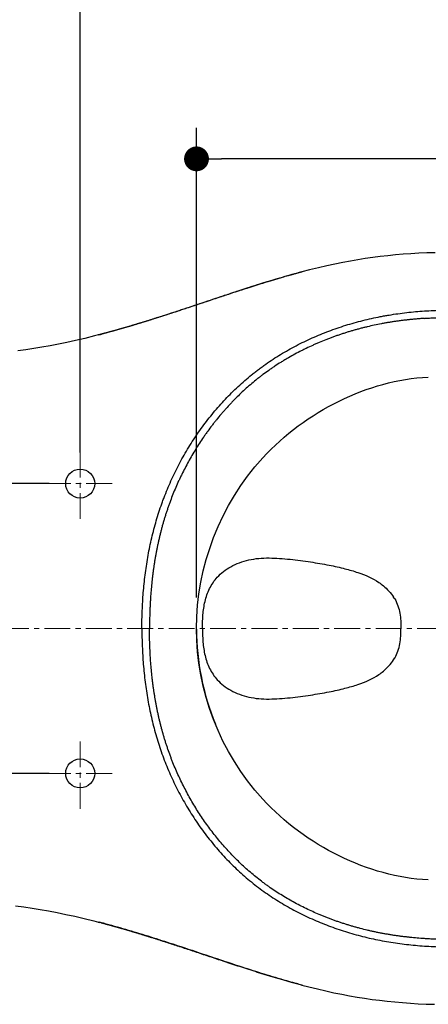
# Model space of a CAD drawing. Units: inches. Extents: x 72 to 10681, y -3134 to 1334.
# Drawn here: x 8850 to 9047, y 502 to 977 of the extents above; entities that cross this region are included whole.
import ezdxf

# ---------------------------------------------------------------- set-up
doc = ezdxf.new("R2010")
doc.units = ezdxf.units.IN
doc.header["$MEASUREMENT"] = 0
doc.linetypes.add('CENTER', pattern=[2, 1.25, -0.25, 0.25, -0.25])
doc.layers.add('Centerline', color=4, linetype='CENTER', lineweight=15)
doc.layers.add('Dimensions', color=7, linetype='Continuous')
doc.dimstyles.get("Standard").update_dxf_attribs({"dimscale": 15, "dimtxt": 2.5, "dimasz": 0.8, "dimexe": 1, "dimexo": 1, "dimgap": 1, "dimtad": 2, "dimtih": 1, "dimtoh": 1, "dimdec": 0, "dimzin": 0, "dimdsep": 46, "dimtxsty": 'Standard', "dimblk": 'DOT', "dimcen": 2, "dimclrd": 1, "dimclre": 1, "dimclrt": 1, "dimadec": 0, "dimazin": 0, "dimtfac": 1, "dimtdec": 0, "dimtofl": 0, "dimtmove": 0, "dimatfit": 3, "dimfxl": 1, "dimtolj": 1, "dimtzin": 0, "dimarcsym": 0})

# ---------------------------------------------------------------- blocks, each defined once
blk = doc.blocks.new('_Dot')
at = {"color": 0, "linetype": 'ByBlock', "lineweight": -2}
blk.add_line((-0.5, 0), (-1, 0), dxfattribs=at)
at = {"color": 0, "linetype": 'ByBlock', "const_width": 0.5}
blk.add_lwpolyline([(-0.25, 0, 1), (0.25, 0, 1)], format="xyb", close=True, dxfattribs=at)
blk = doc.blocks.new('*D7')
at = {"layer": 'Dimensions', "color": 1, "lineweight": -2, "transparency": 16777216}
for p, q in [((8863.88, 753.17), (8541.31, 753.17)), ((8556.31, 741.17), (8556.31, 625.17)), ((8863.88, 613.17), (8541.31, 613.17))]:
    blk.add_line(p, q, dxfattribs=at)
at = {"layer": 'Dimensions', "color": 1, "lineweight": -2, "transparency": 16777216, "xscale": 12, "yscale": 12, "zscale": 12}
for p, rotation in [((8556.31, 753.17), 90), ((8556.31, 613.17), 270)]:
    blk.add_blockref('_Dot', p, dxfattribs=dict(at, rotation=rotation))
at = {"layer": 'Dimensions', "color": 1, "transparency": 16777216, "insert": (8501.34, 683.17), "char_height": 37.5, "attachment_point": 5}
blk.add_mtext('\\A1;140', dxfattribs=at)
blk = doc.blocks.new('*D10')
at = {"layer": 'Dimensions', "color": 1, "lineweight": -2, "transparency": 16777216}
for p, q in [((8935.06, 698.17), (8935.06, 925.07)), ((9263.85, 695.83), (9263.85, 925.07)), ((9251.85, 910.07), (8947.06, 910.07))]:
    blk.add_line(p, q, dxfattribs=at)
at = {"layer": 'Dimensions', "color": 1, "lineweight": -2, "transparency": 16777216, "xscale": 12, "yscale": 12, "zscale": 12, "rotation": 180}
blk.add_blockref('_Dot', (8935.06, 910.07), dxfattribs=at)
at = {"layer": 'Dimensions', "color": 1, "lineweight": -2, "transparency": 16777216, "xscale": 12, "yscale": 12, "zscale": 12}
blk.add_blockref('_Dot', (9263.85, 910.07), dxfattribs=at)
at = {"layer": 'Dimensions', "color": 1, "transparency": 16777216, "insert": (9099.45, 944.32), "char_height": 37.5, "attachment_point": 5}
blk.add_mtext('\\A1;329', dxfattribs=at)
blk = doc.blocks.new('*D11')
at = {"layer": 'Dimensions', "color": 1, "lineweight": -2, "transparency": 16777216}
for p, q in [((8878.88, 768.17), (8878.88, 1017.33)), ((9323.87, 699.2), (9323.87, 1017.33)), ((8890.88, 1002.33), (9311.87, 1002.33))]:
    blk.add_line(p, q, dxfattribs=at)
at = {"layer": 'Dimensions', "color": 1, "lineweight": -2, "transparency": 16777216, "xscale": 12, "yscale": 12, "zscale": 12, "rotation": 180}
blk.add_blockref('_Dot', (8878.88, 1002.33), dxfattribs=at)
at = {"layer": 'Dimensions', "color": 1, "lineweight": -2, "transparency": 16777216, "xscale": 12, "yscale": 12, "zscale": 12}
blk.add_blockref('_Dot', (9323.87, 1002.33), dxfattribs=at)
at = {"layer": 'Dimensions', "color": 1, "transparency": 16777216, "insert": (9101.37, 1036.58), "char_height": 37.5, "attachment_point": 5}
blk.add_mtext('\\A1;445', dxfattribs=at)

msp = doc.modelspace()

# ---------------------------------------------------------------- linework, layer by layer
at = {"linetype": 'Continuous'}
for p, q in [((8989.68, 856.4), (8985.94, 855.43)), ((8975.88, 852.63), (8975.43, 852.5)), ((8978.57, 853.4), (8978.32, 853.33)), ((8981.14, 854.13), (8980.13, 853.85)), ((8981.71, 854.29), (8981.14, 854.13)), ((8981.71, 854.29), (8981.55, 854.24)), ((8983.37, 854.74), (8983.19, 854.69)), ((8983.37, 854.74), (8983.19, 854.69)), ((8985.72, 855.37), (8985.08, 855.2)), ((8985.29, 855.26), (8985.08, 855.2)), ((8985.94, 855.43), (8985.29, 855.26)), ((8986.07, 855.46), (8985.72, 855.37)), ((8956.98, 846.78), (8956.51, 846.63)), ((8957.44, 846.93), (8956.98, 846.78)), ((8957.91, 847.08), (8957.44, 846.93)), ((8958.38, 847.23), (8957.91, 847.08)), ((8958.85, 847.38), (8958.38, 847.23)), ((8959.33, 847.54), (8958.85, 847.38)), ((8959.8, 847.69), (8959.33, 847.54)), ((8960.28, 847.84), (8959.8, 847.69)), ((8960.76, 848), (8960.28, 847.84)), ((8961.25, 848.15), (8960.76, 848)), ((8961.73, 848.31), (8961.25, 848.15)), ((8962.22, 848.46), (8961.73, 848.31)), ((8962.71, 848.62), (8962.22, 848.46)), ((8963.2, 848.77), (8962.71, 848.62)), ((8963.69, 848.93), (8963.2, 848.77)), ((8964.19, 849.08), (8963.69, 848.93)), ((8942.82, 842.1), (8941.6, 841.69)), ((8944.26, 842.58), (8942.82, 842.1)), ((8945.3, 842.93), (8944.26, 842.58)), ((8946.35, 843.28), (8945.3, 842.93)), ((8946.98, 843.49), (8946.35, 843.28)), ((8947.84, 843.77), (8946.98, 843.49)), ((8948.48, 843.99), (8947.84, 843.77)), ((8949.34, 844.27), (8948.48, 843.99)), ((8950.21, 844.56), (8949.34, 844.27)), ((8950.87, 844.78), (8950.21, 844.56)), ((8951.53, 845), (8950.87, 844.78)), ((8952.42, 845.29), (8951.53, 845)), ((8953.09, 845.51), (8952.42, 845.29)), ((8953.77, 845.73), (8953.09, 845.51)), ((8954.45, 845.95), (8953.77, 845.73)), ((8955.13, 846.18), (8954.45, 845.95)), ((8955.59, 846.33), (8955.13, 846.18)), ((8956.05, 846.48), (8955.59, 846.33)), ((8956.51, 846.63), (8956.05, 846.48)), ((8928.24, 837.24), (8927.7, 837.06)), ((8928.97, 837.48), (8928.24, 837.24)), ((8929.51, 837.66), (8928.97, 837.48)), ((8930.24, 837.9), (8929.51, 837.66)), ((8930.98, 838.15), (8930.24, 837.9)), ((8931.9, 838.46), (8930.98, 838.15)), ((8932.84, 838.77), (8931.9, 838.46)), ((8933.97, 839.14), (8932.84, 838.77)), ((8935.49, 839.65), (8933.97, 839.14)), ((8936.65, 840.04), (8935.49, 839.65)), ((8941.6, 841.69), (8936.65, 840.04)), ((8913.86, 832.58), (8913.54, 832.48)), ((8914.18, 832.68), (8913.86, 832.58)), ((8914.5, 832.78), (8914.18, 832.68)), ((8914.82, 832.88), (8914.5, 832.78)), ((8915.14, 832.98), (8914.82, 832.88)), ((8915.46, 833.09), (8915.14, 832.98)), ((8915.78, 833.19), (8915.46, 833.09)), ((8916.11, 833.29), (8915.78, 833.19)), ((8916.43, 833.4), (8916.11, 833.29)), ((8916.76, 833.5), (8916.43, 833.4)), ((8917.09, 833.6), (8916.76, 833.5)), ((8917.58, 833.76), (8917.09, 833.6)), ((8918.07, 833.92), (8917.58, 833.76)), ((8918.57, 834.08), (8918.07, 833.92)), ((8919.07, 834.24), (8918.57, 834.08)), ((8919.57, 834.4), (8919.07, 834.24)), ((8920.07, 834.56), (8919.57, 834.4)), ((8920.58, 834.73), (8920.07, 834.56)), ((8921.08, 834.89), (8920.58, 834.73)), ((8921.76, 835.11), (8921.08, 834.89)), ((8922.27, 835.28), (8921.76, 835.11)), ((8922.79, 835.45), (8922.27, 835.28)), ((8923.48, 835.67), (8922.79, 835.45)), ((8924, 835.84), (8923.48, 835.67)), ((8924.7, 836.07), (8924, 835.84)), ((8925.4, 836.3), (8924.7, 836.07)), ((8926.1, 836.53), (8925.4, 836.3)), ((8926.63, 836.71), (8926.1, 836.53)), ((8927.17, 836.89), (8926.63, 836.71)), ((8927.7, 837.06), (8927.17, 836.89)), ((8897.78, 827.74), (8897.5, 827.66)), ((8898.06, 827.82), (8897.78, 827.74)), ((8898.34, 827.9), (8898.06, 827.82)), ((8898.62, 827.98), (8898.34, 827.9)), ((8898.9, 828.06), (8898.62, 827.98)), ((8899.18, 828.14), (8898.9, 828.06)), ((8899.47, 828.22), (8899.18, 828.14)), ((8899.75, 828.3), (8899.47, 828.22)), ((8900.03, 828.39), (8899.75, 828.3)), ((8900.32, 828.47), (8900.03, 828.39)), ((8900.6, 828.55), (8900.32, 828.47)), ((8900.89, 828.64), (8900.6, 828.55)), ((8901.18, 828.72), (8900.89, 828.64)), ((8901.46, 828.8), (8901.18, 828.72)), ((8901.75, 828.89), (8901.46, 828.8)), ((8902.04, 828.97), (8901.75, 828.89)), ((8902.33, 829.06), (8902.04, 828.97)), ((8902.62, 829.14), (8902.33, 829.06)), ((8902.91, 829.23), (8902.62, 829.14)), ((8903.2, 829.31), (8902.91, 829.23)), ((8903.49, 829.4), (8903.2, 829.31)), ((8903.79, 829.49), (8903.49, 829.4)), ((8904.08, 829.58), (8903.79, 829.49)), ((8904.37, 829.66), (8904.08, 829.58)), ((8904.67, 829.75), (8904.37, 829.66)), ((8904.96, 829.84), (8904.67, 829.75)), ((8905.26, 829.93), (8904.96, 829.84)), ((8905.56, 830.02), (8905.26, 829.93)), ((8905.85, 830.11), (8905.56, 830.02)), ((8906.15, 830.2), (8905.85, 830.11)), ((8906.45, 830.29), (8906.15, 830.2)), ((8906.75, 830.38), (8906.45, 830.29)), ((8907.05, 830.47), (8906.75, 830.38)), ((8907.35, 830.56), (8907.05, 830.47)), ((8907.65, 830.65), (8907.35, 830.56)), ((8907.96, 830.75), (8907.65, 830.65)), ((8908.26, 830.84), (8907.96, 830.75)), ((8908.56, 830.93), (8908.26, 830.84)), ((8908.87, 831.03), (8908.56, 830.93)), ((8909.17, 831.12), (8908.87, 831.03)), ((8909.48, 831.21), (8909.17, 831.12)), ((8909.79, 831.31), (8909.48, 831.21)), ((8910.1, 831.4), (8909.79, 831.31)), ((8910.41, 831.5), (8910.1, 831.4)), ((8910.72, 831.6), (8910.41, 831.5)), ((8911.03, 831.69), (8910.72, 831.6)), ((8911.34, 831.79), (8911.03, 831.69)), ((8911.65, 831.89), (8911.34, 831.79)), ((8911.96, 831.98), (8911.65, 831.89)), ((8912.28, 832.08), (8911.96, 831.98)), ((8912.59, 832.18), (8912.28, 832.08)), ((8912.91, 832.28), (8912.59, 832.18)), ((8913.22, 832.38), (8912.91, 832.28)), ((8913.54, 832.48), (8913.22, 832.38)), ((8887.85, 825.04), (8887.63, 824.98)), ((8887.83, 825.03), (8887.63, 824.98)), ((8887.85, 825.04), (8887.78, 825.02)), ((8888.09, 825.1), (8887.83, 825.03)), ((8888.34, 825.17), (8888.09, 825.1)), ((8888.6, 825.23), (8888.34, 825.17)), ((8888.86, 825.3), (8888.6, 825.23)), ((8889.12, 825.37), (8888.86, 825.3)), ((8889.39, 825.44), (8889.12, 825.37)), ((8889.65, 825.51), (8889.39, 825.44)), ((8889.6, 825.49), (8889.5, 825.47)), ((8889.91, 825.58), (8889.65, 825.51)), ((8890.17, 825.65), (8889.91, 825.58)), ((8890.44, 825.72), (8890.17, 825.65)), ((8890.7, 825.79), (8890.44, 825.72)), ((8890.97, 825.86), (8890.7, 825.79)), ((8891.23, 825.93), (8890.97, 825.86)), ((8891.5, 826), (8891.23, 825.93)), ((8891.76, 826.07), (8891.5, 826)), ((8892.03, 826.14), (8891.76, 826.07)), ((8892.3, 826.22), (8892.03, 826.14)), ((8892.57, 826.29), (8892.3, 826.22)), ((8892.84, 826.36), (8892.57, 826.29)), ((8893.11, 826.44), (8892.84, 826.36)), ((8893.38, 826.51), (8893.11, 826.44)), ((8893.65, 826.59), (8893.38, 826.51)), ((8893.92, 826.66), (8893.65, 826.59)), ((8894.19, 826.73), (8893.92, 826.66)), ((8894.46, 826.81), (8894.19, 826.73)), ((8894.91, 826.93), (8894.27, 826.75)), ((8894.74, 826.89), (8894.46, 826.81)), ((8895.01, 826.96), (8894.74, 826.89)), ((8895.28, 827.04), (8895.01, 826.96)), ((8895.56, 827.11), (8895.28, 827.04)), ((8895.83, 827.19), (8895.56, 827.11)), ((8896.11, 827.27), (8895.83, 827.19)), ((8896.39, 827.35), (8896.11, 827.27)), ((8896.66, 827.42), (8896.39, 827.35)), ((8896.94, 827.5), (8896.66, 827.42)), ((8897.22, 827.58), (8896.94, 827.5)), ((8897.5, 827.66), (8897.22, 827.58)), ((8885.46, 541.92), (8887.67, 541.36)), ((8887.63, 541.37), (8887.92, 541.29)), ((8888.3, 541.19), (8887.63, 541.37)), ((8889.12, 540.98), (8888.17, 541.23)), ((8889.12, 540.98), (8888.3, 541.19)), ((8889.66, 540.84), (8889.12, 540.98)), ((8890.06, 540.73), (8889.58, 540.86)), ((8890.06, 540.73), (8889.66, 540.84)), ((8926.87, 529.56), (8927.63, 529.31)), ((8927.63, 529.31), (8928.39, 529.06)), ((8928.39, 529.06), (8929.15, 528.81)), ((8929.15, 528.81), (8929.92, 528.55)), ((8929.92, 528.55), (8930.7, 528.29)), ((8930.7, 528.29), (8931.48, 528.03)), ((8931.48, 528.03), (8932.26, 527.77)), ((8932.26, 527.77), (8933.05, 527.51)), ((8934.25, 527.11), (8935.05, 526.84)), ((8935.05, 526.84), (8935.86, 526.57)), ((8938.73, 525.61), (8939.99, 525.19)), ((8939.99, 525.19), (8940.83, 524.91)), ((8942.54, 524.34), (8943.4, 524.05)), ((8944.71, 523.61), (8945.59, 523.32)), ((8945.59, 523.32), (8946.48, 523.02)), ((8946.48, 523.02), (8947.37, 522.73)), ((8975.87, 513.72), (8975.88, 513.72)), ((8985.12, 511.14), (8986.07, 510.89)), ((8986.07, 510.89), (8985.94, 510.92))]:
    msp.add_line(p, q, dxfattribs=at)
for points in [[(9050.28, 864.75), (9046.36, 864.63), (9042.47, 864.46), (9038.63, 864.24), (9034.84, 863.96), (9031.09, 863.64), (9027.4, 863.27), (9023.74, 862.86), (9020.14, 862.39), (9016.57, 861.88), (9012.97, 861.31), (9009.35, 860.68), (9005.7, 860), (9001.92, 859.23), (8997.99, 858.38), (8993.93, 857.44), (8989.68, 856.4)], [(8975.43, 852.5), (8975.16, 852.42), (8974.88, 852.34), (8974.61, 852.26), (8974.34, 852.18), (8974.07, 852.1), (8973.79, 852.02), (8973.52, 851.94), (8973.25, 851.86), (8972.98, 851.78), (8972.71, 851.7), (8972.45, 851.62), (8972.18, 851.54), (8971.91, 851.46), (8971.65, 851.38), (8971.38, 851.3), (8971.11, 851.22), (8970.85, 851.14), (8970.59, 851.06), (8970.32, 850.98), (8970.06, 850.9), (8969.8, 850.82), (8969.54, 850.74), (8969.28, 850.66), (8969.02, 850.58), (8968.76, 850.5), (8968.5, 850.42), (8968.24, 850.34), (8967.98, 850.26), (8967.73, 850.18), (8967.47, 850.1), (8967.21, 850.03), (8966.96, 849.95), (8966.7, 849.87), (8966.45, 849.79), (8966.2, 849.71), (8965.94, 849.63), (8965.69, 849.55), (8965.44, 849.47), (8965.19, 849.4), (8964.94, 849.32), (8964.69, 849.24), (8964.19, 849.08)], [(8986.07, 855.46), (8985.12, 855.21), (8983.32, 854.73), (8981.49, 854.23), (8979.62, 853.7), (8977.71, 853.16), (8975.87, 852.63)], [(8981.55, 854.24), (8980.55, 853.96), (8980.13, 853.85)], [(8887.78, 825.02), (8885.73, 824.49), (8881.11, 823.36), (8876.66, 822.32), (8872.41, 821.39), (8868.34, 820.55), (8864.34, 819.78), (8860.41, 819.08), (8856.57, 818.45), (8852.7, 817.86), (8848.72, 817.32)], [(8889.6, 825.49), (8889.57, 825.49), (8889.5, 825.47)], [(8894.91, 826.93), (8894.55, 826.83), (8894.27, 826.76)], [(8847.62, 549.17), (8851.67, 548.63), (8855.65, 548.05), (8859.6, 547.41), (8863.62, 546.7), (8867.72, 545.92), (8871.89, 545.07), (8876.24, 544.12), (8880.76, 543.08), (8885.46, 541.92)], [(8888.12, 541.24), (8888.33, 541.19), (8888.53, 541.13)], [(8888.95, 541.03), (8889.16, 540.97), (8889.37, 540.91), (8889.58, 540.86)], [(8889.79, 540.8), (8890, 540.75), (8890.22, 540.69), (8890.43, 540.63), (8890.65, 540.57), (8890.87, 540.52), (8891.09, 540.46), (8891.31, 540.4), (8891.54, 540.34), (8891.76, 540.28), (8891.98, 540.22), (8892.21, 540.16), (8892.44, 540.09), (8892.67, 540.03), (8892.9, 539.97), (8893.13, 539.9), (8893.37, 539.84), (8893.6, 539.78), (8893.84, 539.71), (8894.07, 539.65), (8894.31, 539.58), (8894.55, 539.51), (8894.79, 539.45), (8895.04, 539.38), (8895.28, 539.31), (8895.53, 539.24), (8895.77, 539.18), (8896.02, 539.11), (8896.27, 539.04), (8896.52, 538.97), (8896.77, 538.89), (8897.02, 538.82), (8897.28, 538.75), (8897.53, 538.68), (8897.79, 538.61), (8898.05, 538.53), (8898.31, 538.46), (8898.57, 538.38), (8898.83, 538.31), (8899.09, 538.23), (8899.36, 538.16), (8899.62, 538.08), (8899.89, 538), (8900.16, 537.93), (8900.43, 537.85), (8900.7, 537.77), (8900.97, 537.69), (8901.25, 537.61), (8901.52, 537.53), (8901.8, 537.45), (8902.08, 537.37), (8902.36, 537.28), (8902.64, 537.2), (8902.92, 537.12), (8903.21, 537.03), (8903.49, 536.95), (8903.78, 536.86), (8904.07, 536.78), (8904.36, 536.69), (8904.65, 536.6), (8904.94, 536.51), (8905.24, 536.43), (8905.54, 536.34), (8905.83, 536.25), (8906.13, 536.16), (8906.43, 536.07), (8906.74, 535.97), (8907.04, 535.88), (8907.34, 535.79), (8907.65, 535.7), (8907.96, 535.6), (8908.27, 535.51), (8908.58, 535.41), (8908.89, 535.32), (8909.2, 535.22), (8909.52, 535.12), (8909.83, 535.03), (8910.15, 534.93), (8910.47, 534.83), (8910.79, 534.73), (8911.11, 534.63), (8911.43, 534.53), (8911.76, 534.43), (8912.08, 534.33), (8912.41, 534.22), (8912.74, 534.12), (8913.07, 534.02), (8913.4, 533.91), (8913.73, 533.81), (8914.06, 533.7), (8914.4, 533.6), (8914.73, 533.49), (8915.07, 533.39), (8915.41, 533.28), (8915.75, 533.17), (8916.09, 533.06), (8916.43, 532.95), (8916.77, 532.84), (8917.12, 532.73), (8917.46, 532.62), (8917.81, 532.51), (8918.16, 532.4), (8918.51, 532.29), (8918.86, 532.18), (8919.21, 532.06), (8919.56, 531.95), (8919.92, 531.83), (8920.27, 531.72), (8920.63, 531.6), (8920.99, 531.49), (8921.34, 531.37), (8921.7, 531.25), (8922.07, 531.14), (8922.43, 531.02), (8922.79, 530.9), (8923.16, 530.78), (8923.52, 530.66), (8923.89, 530.54), (8924.26, 530.42), (8924.63, 530.3), (8925, 530.18), (8925.37, 530.06), (8925.74, 529.93), (8926.12, 529.81), (8926.49, 529.69), (8926.87, 529.56)], [(8933.05, 527.51), (8933.85, 527.25), (8934.25, 527.11)], [(8935.86, 526.57), (8936.67, 526.3), (8937.08, 526.16), (8937.49, 526.03)], [(8937.49, 526.03), (8938.32, 525.75), (8938.73, 525.61)], [(8940.83, 524.91), (8941.26, 524.77), (8941.68, 524.63), (8942.54, 524.34)], [(8943.4, 524.05), (8943.84, 523.91), (8944.71, 523.61)], [(8947.37, 522.73), (8947.83, 522.58), (8948.28, 522.43), (8948.73, 522.28), (8949.19, 522.13), (8949.64, 521.97), (8950.1, 521.82), (8950.57, 521.67), (8951.03, 521.52), (8951.5, 521.36), (8951.96, 521.21), (8952.43, 521.05), (8952.9, 520.9), (8953.38, 520.74), (8953.85, 520.59), (8954.33, 520.43), (8954.81, 520.27), (8955.29, 520.12), (8955.78, 519.96), (8956.26, 519.8), (8956.75, 519.64), (8957.24, 519.48), (8957.74, 519.32), (8958.23, 519.16), (8958.73, 519), (8959.23, 518.84), (8959.73, 518.68), (8960.24, 518.52), (8960.74, 518.36), (8961.25, 518.19), (8961.77, 518.03), (8962.28, 517.87), (8962.8, 517.7), (8963.32, 517.54), (8963.84, 517.38), (8964.36, 517.21), (8964.89, 517.05), (8965.42, 516.88), (8965.95, 516.71), (8966.48, 516.55), (8967.02, 516.38), (8967.56, 516.22), (8968.1, 516.05), (8968.65, 515.88), (8969.2, 515.71), (8969.75, 515.55), (8970.3, 515.38), (8970.85, 515.21), (8971.41, 515.04), (8971.97, 514.87), (8972.54, 514.7), (8973.11, 514.54), (8973.68, 514.37), (8974.25, 514.2), (8974.82, 514.03), (8975.4, 513.86), (8975.88, 513.72)], [(8975.87, 513.72), (8977.71, 513.19), (8979.62, 512.65), (8981.49, 512.12), (8983.32, 511.62), (8985.12, 511.14)], [(8985.94, 510.92), (8989.26, 510.06), (8993.45, 509.02), (8997.48, 508.08), (9001.42, 507.22), (9005.24, 506.44), (9008.96, 505.73), (9012.64, 505.09), (9016.27, 504.51), (9019.85, 504), (9023.46, 503.53), (9027.12, 503.11), (9030.81, 502.73), (9034.54, 502.41), (9038.33, 502.13), (9042.16, 501.9), (9046.03, 501.73), (9049.96, 501.61)]]:
    msp.add_lwpolyline(points, dxfattribs=at)
for centre in [(8878.88, 753.17), (8878.88, 613.17)]:
    msp.add_circle(centre, 7, dxfattribs=at)
for centre, radius, start, end in [((9097.77, 434.91), 435.14, 105.9335, 106.2682), ((9092.8, 452.31), 417.04, 105.6736, 105.8974), ((9086.89, 473.55), 394.99, 105.2203, 105.4427), ((9083.87, 484.67), 383.48, 104.9281, 105.192), ((8784.03, 1225.9), 414.09, 284.5206, 284.7571)]:
    msp.add_arc(centre, radius, start, end, dxfattribs=at)
at = {"color": 7}
for centre, start, end in [((9012.14, 686.62), 30.0665, 32.8333), ((9012.14, 679.73), 327.1667, 329.9335)]:
    msp.add_arc(centre, 21.57, start, end, dxfattribs=at)
at = {"linetype": 'Continuous'}
for points, knots in [([(8975.87, 852.63), (8972.45, 851.63), (8967.34, 850.08), (8960.56, 847.93), (8953.8, 845.74), (8947.06, 843.5), (8940.33, 841.25), (8935.3, 839.57), (8930.27, 837.89), (8925.23, 836.22), (8920.2, 834.58), (8915.16, 832.97), (8910.11, 831.39), (8903.37, 829.34), (8898.3, 827.87), (8894.91, 826.93)], [0, 0, 0, 0, 0.125812, 0.188633, 0.251388, 0.376709, 0.439278, 0.50179, 0.564247, 0.626649, 0.688998, 0.751296, 0.813545, 0.875744, 1, 1, 1, 1]), ([(8975.87, 852.63), (8975.87, 852.63), (8975.87, 852.63), (8975.87, 852.63), (8975.87, 852.63)], [0, 0, 0, 0, 0.290806, 1, 1, 1, 1]), ([(8975.87, 852.63), (8975.87, 852.63), (8975.87, 852.63), (8975.87, 852.63), (8975.87, 852.63)], [0, 0, 0, 0, 0.334067, 1, 1, 1, 1]), ([(8908.69, 683.17), (8908.69, 686.06), (8908.79, 691.82), (8909.3, 700.44), (8910.18, 709.01), (8911.45, 717.52), (8912.86, 724.54), (8914.2, 730.1), (8915.32, 734.24), (8916.56, 738.35), (8917.69, 741.75), (8918.65, 744.45), (8919.65, 747.14), (8920.98, 750.49), (8922.7, 754.45), (8925.14, 759.68), (8928.49, 766.09), (8932.96, 773.53), (8937.87, 780.69), (8942.31, 786.39), (8946.07, 790.78), (8948.98, 793.97), (8952, 797.07), (8955.11, 800.06), (8958.32, 802.94), (8961.06, 805.25), (8963.31, 807.04), (8965.01, 808.35), (8966.74, 809.63), (8969.07, 811.3), (8972.04, 813.31), (8975.69, 815.6), (8979.4, 817.78), (8984.45, 820.52), (8990.93, 823.64), (8998.92, 826.92), (9005.73, 829.26), (9011.24, 830.9), (9015.41, 832.01), (9019.61, 833), (9023.13, 833.73), (9025.95, 834.26), (9028.77, 834.75), (9032.31, 835.29), (9036.57, 835.83), (9042.27, 836.41), (9047.98, 836.79), (9053.71, 837), (9058, 837.07), (9062.3, 837.06), (9066.6, 836.98), (9070.18, 836.86), (9073.04, 836.72), (9075.18, 836.61), (9077.33, 836.48), (9080.18, 836.28), (9083.75, 836), (9088.02, 835.6), (9093.7, 834.99), (9100.78, 834.08), (9109.26, 832.74), (9117.69, 831.17), (9126.1, 829.37), (9134.46, 827.33), (9142.79, 825.07), (9151.08, 822.59), (9159.33, 819.88), (9166.17, 817.44), (9171.62, 815.38), (9175.69, 813.78), (9179.76, 812.12), (9183.82, 810.41), (9187.86, 808.65), (9191.89, 806.84), (9195.91, 804.97), (9199.91, 803.06), (9203.88, 801.08), (9209.14, 798.38), (9215.64, 794.86), (9223.3, 790.41), (9230.77, 785.73), (9238.05, 780.82), (9245.09, 775.66), (9251.87, 770.26), (9258.36, 764.61), (9264.53, 758.71), (9269.4, 753.56), (9273.1, 749.32), (9275.78, 746.07), (9277.93, 743.31), (9279.59, 741.07), (9280.82, 739.37), (9282.01, 737.66), (9283.18, 735.93), (9284.32, 734.18), (9285.8, 731.82), (9287.57, 728.83), (9289.56, 725.17), (9291.41, 721.42), (9293.11, 717.59), (9294.64, 713.66), (9296, 709.63), (9297.17, 705.5), (9298.16, 701.27), (9298.94, 696.92), (9299.51, 692.45), (9299.86, 687.85), (9299.94, 684.75), (9299.94, 683.17)], [0, 0, 0, 0, 0.015643, 0.031253, 0.046828, 0.062371, 0.07789, 0.085646, 0.093403, 0.101165, 0.108936, 0.112826, 0.11672, 0.12452, 0.132334, 0.140159, 0.155833, 0.171525, 0.187217, 0.202892, 0.210721, 0.218542, 0.226353, 0.234156, 0.24195, 0.249736, 0.253628, 0.257518, 0.261407, 0.265296, 0.273073, 0.280852, 0.288636, 0.296425, 0.312016, 0.327625, 0.343241, 0.351048, 0.35885, 0.366647, 0.374435, 0.378326, 0.382214, 0.389984, 0.39775, 0.405513, 0.421041, 0.428809, 0.436579, 0.444351, 0.452124, 0.459896, 0.463781, 0.467664, 0.471546, 0.475427, 0.483184, 0.490939, 0.49869, 0.514191, 0.529694, 0.545208, 0.560744, 0.576309, 0.591911, 0.607559, 0.62326, 0.639021, 0.646926, 0.654847, 0.662786, 0.670744, 0.67872, 0.686714, 0.694723, 0.702742, 0.710768, 0.718795, 0.734842, 0.750854, 0.766808, 0.782683, 0.798462, 0.814133, 0.829688, 0.845128, 0.860455, 0.868083, 0.875688, 0.883274, 0.88706, 0.890843, 0.894621, 0.898397, 0.90217, 0.905941, 0.913479, 0.921018, 0.928568, 0.936143, 0.943758, 0.951432, 0.959184, 0.967038, 0.975018, 0.983152, 0.99147, 1, 1, 1, 1]), ([(9045.1, 833.01), (9044.52, 832.97), (9043.36, 832.88), (9041.62, 832.74), (9039.88, 832.58), (9038.15, 832.41), (9036.42, 832.22), (9034.97, 832.05), (9033.82, 831.9), (9032.67, 831.75), (9031.23, 831.55), (9029.5, 831.29), (9027.78, 831.01), (9026.07, 830.71), (9023.78, 830.29), (9020.93, 829.71), (9018.1, 829.07), (9015.84, 828.53), (9014.15, 828.09), (9012.46, 827.64), (9010.79, 827.17), (9009.11, 826.68), (9007.45, 826.17), (9005.79, 825.64), (9004.13, 825.09), (9002.48, 824.52), (9000.84, 823.93), (8999.21, 823.32), (8997.04, 822.48), (8994.89, 821.6), (8992.75, 820.69), (8990.63, 819.74), (8988.52, 818.75), (8986.44, 817.73), (8984.37, 816.67), (8981.8, 815.3), (8979.28, 813.87), (8977.28, 812.68), (8975.3, 811.46), (8973.34, 810.2), (8971.42, 808.9), (8969.51, 807.57), (8967.63, 806.21), (8965.78, 804.8), (8963.95, 803.36), (8961.71, 801.52), (8959.08, 799.22), (8956.51, 796.86), (8954.43, 794.83), (8952.8, 793.18), (8951.19, 791.5), (8949.62, 789.79), (8948.08, 788.05), (8946.56, 786.28), (8945.08, 784.49), (8943.63, 782.67), (8942.21, 780.84), (8940.82, 778.97), (8939.46, 777.08), (8938.13, 775.18), (8936.52, 772.76), (8934.65, 769.81), (8932.86, 766.82), (8931.14, 763.79), (8929.49, 760.72), (8928.18, 758.12), (8927.17, 756.03), (8926.19, 753.92), (8925.01, 751.26), (8923.67, 748.04), (8922.63, 745.33), (8921.83, 743.15), (8921.25, 741.5), (8920.69, 739.85), (8920.15, 738.19), (8919.63, 736.53), (8919.13, 734.86), (8918.66, 733.18), (8918.2, 731.5), (8917.76, 729.81), (8917.34, 728.12), (8916.94, 726.43), (8916.56, 724.72), (8916.19, 723.02), (8915.84, 721.31), (8915.51, 719.6), (8915.2, 717.88), (8914.91, 716.16), (8914.64, 714.44), (8914.38, 712.72), (8914.14, 710.99), (8913.92, 709.26), (8913.64, 706.96), (8913.33, 704.07), (8913.03, 700.59), (8912.82, 697.69), (8912.69, 695.37), (8912.6, 693.63), (8912.53, 691.89), (8912.45, 689.57), (8912.4, 687.24), (8912.38, 684.92), (8912.37, 683.76), (8912.37, 683.17)], [0, 0, 0, 0, 0.007812, 0.015624, 0.023437, 0.031249, 0.039061, 0.046873, 0.050779, 0.054685, 0.062498, 0.07031, 0.078122, 0.085934, 0.093747, 0.109371, 0.124995, 0.132808, 0.14062, 0.148433, 0.156245, 0.164058, 0.17187, 0.179683, 0.187495, 0.195307, 0.20312, 0.210932, 0.218745, 0.23437, 0.242182, 0.249995, 0.26562, 0.273433, 0.281245, 0.29687, 0.312496, 0.320308, 0.328121, 0.343746, 0.351559, 0.359372, 0.374998, 0.382811, 0.390624, 0.40625, 0.421875, 0.437501, 0.453126, 0.460939, 0.468751, 0.484377, 0.49219, 0.500003, 0.515628, 0.523441, 0.531254, 0.546879, 0.554692, 0.562505, 0.57813, 0.593755, 0.609381, 0.625006, 0.640631, 0.656257, 0.664069, 0.671882, 0.687507, 0.703132, 0.718757, 0.726569, 0.734382, 0.742194, 0.750007, 0.757819, 0.765632, 0.773444, 0.781256, 0.789069, 0.796881, 0.804693, 0.812505, 0.820318, 0.82813, 0.835942, 0.843755, 0.851567, 0.859379, 0.867191, 0.875004, 0.882816, 0.890628, 0.906253, 0.921877, 0.937502, 0.945314, 0.953127, 0.960939, 0.968751, 0.984376, 0.992188, 1, 1, 1, 1]), ([(9045.1, 833.01), (9045.92, 833.06), (9047.16, 833.14), (9048.82, 833.23), (9050.06, 833.28), (9051.3, 833.33), (9052.96, 833.39), (9054.62, 833.43), (9056.28, 833.46), (9057.52, 833.47), (9058.76, 833.47), (9060.01, 833.47), (9061.25, 833.47), (9062.91, 833.45), (9064.98, 833.41), (9067.47, 833.34), (9069.54, 833.26), (9071.2, 833.19), (9072.85, 833.11), (9074.51, 833.02), (9076.16, 832.91), (9077.82, 832.81), (9079.88, 832.66), (9082.36, 832.46), (9084.84, 832.24), (9087.32, 832), (9089.79, 831.73), (9092.26, 831.45), (9094.73, 831.15), (9097.2, 830.83), (9099.66, 830.48), (9102.12, 830.12), (9104.58, 829.74), (9107.03, 829.33), (9109.48, 828.91), (9111.93, 828.46), (9115.19, 827.85), (9119.25, 827.02), (9123.3, 826.14), (9126.53, 825.39), (9128.95, 824.81), (9131.36, 824.21), (9133.77, 823.59), (9136.18, 822.95), (9139.37, 822.08), (9143.36, 820.94), (9148.12, 819.49), (9152.07, 818.23), (9155.22, 817.19), (9157.57, 816.39), (9159.92, 815.57), (9161.87, 814.87), (9163.43, 814.3), (9164.6, 813.88), (9165.76, 813.44), (9166.93, 813.01), (9168.09, 812.56), (9169.25, 812.12), (9170.41, 811.67), (9171.57, 811.21), (9172.72, 810.76), (9173.88, 810.29), (9175.03, 809.83), (9176.18, 809.36), (9177.33, 808.88), (9178.48, 808.41), (9179.63, 807.92), (9180.77, 807.44), (9181.91, 806.95), (9183.44, 806.29), (9184.95, 805.62), (9186.47, 804.95), (9187.6, 804.44), (9188.74, 803.92), (9189.87, 803.41), (9190.99, 802.88), (9192.12, 802.36), (9193.25, 801.83), (9194.37, 801.3), (9195.49, 800.76), (9196.98, 800.04), (9198.85, 799.12), (9201.07, 798.01), (9203.29, 796.88), (9205.49, 795.74), (9207.69, 794.57), (9209.88, 793.39), (9212.06, 792.19), (9214.23, 790.97), (9216.39, 789.74), (9218.53, 788.48), (9220.67, 787.21), (9222.79, 785.91), (9224.91, 784.6), (9227.01, 783.27), (9229.09, 781.91), (9231.16, 780.54), (9233.22, 779.14), (9235.27, 777.72), (9236.95, 776.52), (9238.3, 775.55), (9239.64, 774.57), (9241.3, 773.34), (9243.28, 771.83), (9245.24, 770.3), (9247.18, 768.75), (9249.11, 767.17), (9251.01, 765.57), (9252.89, 763.94), (9254.44, 762.56), (9255.67, 761.45), (9256.89, 760.33), (9258.4, 758.91), (9260.19, 757.19), (9261.96, 755.43), (9263.7, 753.65), (9265.41, 751.85), (9266.81, 750.32), (9267.91, 749.08), (9268.74, 748.15), (9269.55, 747.21), (9270.36, 746.27), (9271.16, 745.32), (9271.95, 744.36), (9272.73, 743.39), (9273.51, 742.41), (9274.27, 741.44), (9275.28, 740.12), (9276.28, 738.79), (9277.25, 737.45), (9277.97, 736.44), (9278.68, 735.42), (9279.38, 734.39), (9280.08, 733.36), (9280.76, 732.32), (9281.43, 731.27), (9282.31, 729.87), (9283.17, 728.45), (9284.01, 727.02), (9284.83, 725.57), (9285.82, 723.75), (9286.95, 721.54), (9288.03, 719.3), (9289.05, 717.03), (9290.01, 714.74), (9290.91, 712.41), (9291.73, 710.07), (9292.49, 707.7), (9293.18, 705.31), (9293.79, 702.9), (9294.34, 700.47), (9294.96, 697.21), (9295.44, 693.93), (9295.77, 690.63), (9296.01, 687.32), (9296.08, 684.83), (9296.08, 683.17)], [0, 0, 0, 0, 0.007812, 0.011719, 0.015625, 0.019531, 0.023437, 0.03125, 0.035156, 0.039062, 0.042968, 0.046875, 0.050781, 0.054687, 0.062499, 0.070312, 0.078124, 0.08203, 0.085937, 0.093749, 0.097655, 0.101562, 0.109374, 0.117186, 0.124999, 0.132811, 0.140624, 0.148436, 0.156248, 0.164061, 0.171873, 0.179686, 0.187498, 0.19531, 0.203123, 0.210935, 0.218748, 0.234372, 0.249997, 0.257809, 0.265622, 0.273434, 0.281247, 0.289059, 0.296871, 0.312496, 0.328121, 0.343746, 0.351558, 0.35937, 0.367183, 0.374995, 0.378901, 0.382807, 0.386714, 0.39062, 0.394526, 0.398432, 0.402338, 0.406245, 0.410151, 0.414057, 0.417963, 0.421869, 0.425775, 0.429682, 0.433588, 0.437494, 0.4414, 0.445306, 0.453119, 0.457025, 0.460931, 0.464837, 0.468743, 0.47265, 0.476556, 0.480462, 0.484368, 0.488274, 0.492181, 0.499993, 0.507805, 0.515618, 0.52343, 0.531242, 0.539055, 0.546867, 0.55468, 0.562492, 0.570305, 0.578117, 0.585929, 0.593742, 0.601554, 0.609367, 0.61718, 0.624992, 0.632805, 0.640617, 0.644524, 0.64843, 0.656242, 0.664055, 0.671867, 0.67968, 0.687493, 0.695305, 0.703118, 0.71093, 0.714836, 0.718743, 0.726555, 0.734368, 0.74218, 0.749993, 0.757805, 0.765618, 0.769524, 0.773431, 0.777337, 0.781243, 0.785149, 0.789056, 0.792962, 0.796868, 0.800775, 0.804681, 0.812493, 0.8164, 0.820306, 0.824212, 0.828118, 0.832025, 0.835931, 0.839837, 0.843744, 0.851556, 0.855463, 0.859369, 0.867182, 0.874994, 0.882808, 0.890621, 0.898433, 0.906246, 0.914059, 0.921872, 0.929685, 0.937498, 0.945312, 0.953125, 0.968749, 0.976562, 0.984375, 1, 1, 1, 1]), ([(8894.27, 826.75), (8893.88, 826.65), (8892.32, 826.22), (8890.77, 825.8), (8889.6, 825.49)], [0, 0, 0, 0, 0.250062, 1, 1, 1, 1]), ([(8935.06, 683.17), (8935.07, 713.15), (8957.85, 773.27), (9017.89, 803.24), (9046.94, 804.63)], [0, 0, 0, 0, 0.498735, 1, 1, 1, 1]), ([(8908.69, 683.17), (8908.69, 680.29), (8908.79, 674.51), (8909.31, 665.87), (8910.19, 657.26), (8911.47, 648.71), (8913.18, 640.24), (8915.33, 631.88), (8917.94, 623.65), (8921.02, 615.6), (8924.58, 607.74), (8928.58, 600.11), (8933.03, 592.72), (8937.9, 585.61), (8943.2, 578.82), (8948.9, 572.36), (8955, 566.29), (8960.41, 561.58), (8964.92, 558.05), (8969.55, 554.67), (8975.56, 550.74), (8983.05, 546.51), (8990.81, 542.76), (8998.78, 539.48), (9006.94, 536.67), (9015.24, 534.32), (9023.66, 532.44), (9032.18, 531.02), (9040.77, 530.04), (9049.41, 529.46), (9058.07, 529.24), (9066.75, 529.33), (9075.42, 529.71), (9084.09, 530.34), (9092.73, 531.22), (9101.35, 532.35), (9112.79, 534.18), (9124.16, 536.49), (9135.41, 539.26), (9143.79, 541.56), (9152.11, 544.09), (9160.37, 546.83), (9168.55, 549.78), (9176.66, 552.93), (9184.69, 556.28), (9192.64, 559.82), (9200.49, 563.55), (9208.25, 567.48), (9215.88, 571.63), (9225.89, 577.45), (9235.6, 583.75), (9244.93, 590.57), (9251.71, 595.96), (9258.24, 601.63), (9264.49, 607.6), (9270.43, 613.87), (9276, 620.46), (9280.32, 626.2), (9283.55, 630.94), (9286.61, 635.78), (9290.09, 642.02), (9293.05, 648.52), (9295.05, 653.85), (9296.36, 657.91), (9297.47, 662.03), (9298.38, 666.2), (9299.08, 670.41), (9299.58, 674.65), (9299.87, 678.9), (9299.94, 681.75), (9299.94, 683.17)], [0, 0, 0, 0, 0.015669, 0.031325, 0.046969, 0.062598, 0.078215, 0.093817, 0.109407, 0.12499, 0.140575, 0.156159, 0.171742, 0.18732, 0.202893, 0.218458, 0.234014, 0.24956, 0.25733, 0.265101, 0.28065, 0.29621, 0.311781, 0.327362, 0.342951, 0.358546, 0.374145, 0.389753, 0.405381, 0.421027, 0.436694, 0.452381, 0.468085, 0.483797, 0.499509, 0.515222, 0.530937, 0.562368, 0.578087, 0.593809, 0.609532, 0.625257, 0.640985, 0.656715, 0.672447, 0.688179, 0.703906, 0.719626, 0.735338, 0.751041, 0.78241, 0.798079, 0.813735, 0.829376, 0.845, 0.860609, 0.8762, 0.891774, 0.899554, 0.907324, 0.922825, 0.938285, 0.946005, 0.95372, 0.96143, 0.969139, 0.976849, 0.984561, 0.992278, 1, 1, 1, 1]), ([(9045.1, 533.34), (9043.94, 533.42), (9041.62, 533.6), (9038.73, 533.88), (9036.41, 534.13), (9034.68, 534.33), (9033.24, 534.52), (9032.09, 534.68), (9030.94, 534.84), (9029.79, 535.02), (9028.64, 535.2), (9027.5, 535.39), (9026.07, 535.64), (9024.35, 535.95), (9022.64, 536.29), (9020.93, 536.64), (9019.23, 537.02), (9016.97, 537.54), (9014.71, 538.1), (9012.46, 538.71), (9010.79, 539.18), (9009.11, 539.67), (9007.45, 540.18), (9005.79, 540.71), (9004.13, 541.26), (9002.48, 541.83), (9000.84, 542.42), (8999.21, 543.02), (8997.58, 543.65), (8995.96, 544.3), (8993.82, 545.19), (8990.09, 546.83), (8985.9, 548.85), (8981.8, 551.04), (8978.77, 552.77), (8975.79, 554.57), (8972.85, 556.46), (8970.46, 558.1), (8968.57, 559.46), (8966.7, 560.84), (8964.4, 562.62), (8961.71, 564.83), (8959.08, 567.12), (8956.51, 569.49), (8954.01, 571.92), (8951.58, 574.42), (8949.22, 576.99), (8946.93, 579.62), (8944.71, 582.3), (8942.55, 585.04), (8940.47, 587.84), (8937.79, 591.64), (8934.61, 596.51), (8931.69, 601.53), (8929.49, 605.63), (8927.92, 608.75), (8926.43, 611.9), (8925.01, 615.08), (8923.9, 617.77), (8923.05, 619.93), (8922.22, 622.11), (8921.44, 624.29), (8920.69, 626.5), (8920.24, 627.88), (8919.89, 628.99), (8919.55, 630.1), (8918.97, 632.05), (8918.35, 634.29), (8917.76, 636.54), (8917.34, 638.23), (8916.94, 639.92), (8916.55, 641.62), (8916.19, 643.33), (8915.84, 645.04), (8915.52, 646.75), (8915.21, 648.47), (8914.92, 650.18), (8914.64, 651.91), (8914.38, 653.63), (8914.14, 655.36), (8913.92, 657.09), (8913.64, 659.39), (8913.33, 662.28), (8913.03, 665.76), (8912.78, 669.24), (8912.6, 672.72), (8912.42, 677.36), (8912.37, 680.85), (8912.37, 683.17)], [0, 0, 0, 0, 0.015624, 0.031249, 0.039061, 0.046874, 0.054686, 0.058592, 0.062498, 0.070311, 0.074217, 0.078123, 0.085935, 0.093747, 0.10156, 0.109372, 0.117184, 0.124997, 0.140621, 0.148434, 0.156246, 0.164058, 0.171871, 0.179683, 0.187496, 0.195308, 0.203121, 0.210934, 0.218746, 0.226559, 0.234372, 0.249997, 0.281245, 0.296871, 0.312497, 0.328123, 0.343749, 0.359374, 0.367187, 0.375001, 0.390626, 0.406252, 0.421878, 0.437503, 0.453129, 0.468754, 0.48438, 0.500005, 0.515631, 0.531256, 0.546882, 0.562507, 0.593756, 0.625005, 0.64063, 0.656256, 0.671881, 0.687507, 0.703132, 0.710945, 0.718757, 0.734382, 0.742195, 0.750007, 0.753913, 0.75782, 0.765632, 0.781257, 0.789069, 0.796882, 0.804694, 0.812506, 0.820319, 0.828131, 0.835943, 0.843755, 0.851568, 0.85938, 0.867192, 0.875004, 0.882817, 0.890629, 0.906253, 0.921878, 0.937503, 0.953127, 0.968752, 1, 1, 1, 1]), ([(9046.94, 561.72), (9018.05, 563.1), (8957.78, 593.08), (8935.05, 653.19), (8935.06, 683.17)], [0, 0, 0, 0, 0.501271, 1, 1, 1, 1]), ([(9296.08, 683.17), (9296.08, 681.52), (9295.99, 678.2), (9295.56, 673.24), (9294.96, 669.14), (9294.34, 665.88), (9293.79, 663.45), (9293.28, 661.44), (9292.83, 659.85), (9292.36, 658.26), (9291.86, 656.68), (9291.32, 655.11), (9290.9, 653.94), (9290.46, 652.77), (9289.85, 651.23), (9289.21, 649.7), (9288.54, 648.18), (9288.03, 647.05), (9287.5, 645.93), (9286.95, 644.81), (9286.39, 643.7), (9285.62, 642.23), (9284.83, 640.77), (9284.01, 639.33), (9283.17, 637.9), (9282.31, 636.48), (9281.43, 635.08), (9280.54, 633.68), (9279.62, 632.3), (9278.68, 630.93), (9277.73, 629.57), (9276.52, 627.89), (9275.04, 625.9), (9273.51, 623.93), (9271.95, 621.99), (9270.36, 620.08), (9268.74, 618.19), (9267.09, 616.33), (9265.41, 614.5), (9263.7, 612.7), (9262.25, 611.21), (9261.08, 610.04), (9259.9, 608.88), (9258.7, 607.72), (9257.5, 606.59), (9256.28, 605.46), (9254.75, 604.06), (9253.2, 602.68), (9251.95, 601.59), (9250.69, 600.51), (9249.42, 599.45), (9248.14, 598.39), (9247.18, 597.61), (9246.21, 596.83), (9244.91, 595.79), (9243.28, 594.52), (9241.63, 593.26), (9240.3, 592.27), (9238.97, 591.28), (9237.29, 590.06), (9235.27, 588.63), (9233.22, 587.21), (9231.16, 585.81), (9229.09, 584.44), (9227.01, 583.08), (9224.91, 581.75), (9222.79, 580.44), (9220.67, 579.14), (9218.53, 577.87), (9216.39, 576.61), (9214.23, 575.37), (9212.06, 574.16), (9210.24, 573.16), (9208.79, 572.37), (9207.69, 571.78), (9206.59, 571.19), (9205.13, 570.42), (9203.65, 569.66), (9202.18, 568.9), (9200.7, 568.15), (9198.85, 567.23), (9196.61, 566.13), (9194.37, 565.05), (9192.12, 563.99), (9189.87, 562.94), (9187.6, 561.91), (9185.33, 560.89), (9183.06, 559.89), (9180.77, 558.91), (9178.48, 557.94), (9176.18, 556.99), (9174.26, 556.21), (9172.73, 555.59), (9171.57, 555.13), (9170.41, 554.68), (9168.87, 554.08), (9166.93, 553.34), (9164.6, 552.47), (9162.26, 551.62), (9159.92, 550.78), (9157.57, 549.96), (9155.22, 549.16), (9152.86, 548.38), (9150.49, 547.61), (9147.33, 546.62), (9143.36, 545.41), (9138.58, 544.04), (9133.77, 542.75), (9128.95, 541.53), (9124.11, 540.39), (9120.06, 539.5), (9116.81, 538.83), (9114.37, 538.35), (9111.93, 537.88), (9109.48, 537.44), (9107.44, 537.09), (9105.8, 536.81), (9104.58, 536.62), (9103.35, 536.42), (9102.12, 536.23), (9100.89, 536.05), (9099.66, 535.87), (9098.43, 535.69), (9097.2, 535.52), (9095.96, 535.36), (9094.73, 535.2), (9093.5, 535.05), (9091.85, 534.85), (9090.2, 534.66), (9088.55, 534.48), (9086.9, 534.31), (9085.25, 534.15), (9083.6, 534), (9081.95, 533.86), (9080.3, 533.72), (9078.64, 533.6), (9076.99, 533.49), (9075.34, 533.38), (9073.68, 533.29), (9072.02, 533.2), (9069.95, 533.1), (9067.47, 533.01), (9065.4, 532.95), (9063.74, 532.91), (9062.08, 532.89), (9060.42, 532.88), (9058.76, 532.87), (9057.11, 532.88), (9055.45, 532.9), (9053.79, 532.94), (9052.55, 532.97), (9051.3, 533.02), (9050.06, 533.07), (9048.82, 533.12), (9047.16, 533.21), (9045.92, 533.29), (9045.1, 533.34)], [0, 0, 0, 0, 0.015625, 0.031249, 0.046874, 0.054687, 0.0625, 0.070313, 0.07422, 0.078126, 0.085939, 0.089846, 0.093752, 0.097659, 0.101565, 0.109378, 0.113284, 0.117191, 0.121097, 0.125004, 0.12891, 0.132816, 0.140629, 0.144535, 0.148442, 0.156254, 0.160161, 0.164067, 0.17188, 0.175786, 0.179693, 0.187505, 0.195318, 0.203131, 0.210943, 0.218756, 0.226569, 0.234381, 0.242194, 0.250006, 0.257819, 0.261725, 0.265632, 0.273444, 0.27735, 0.281257, 0.289069, 0.296882, 0.300788, 0.304694, 0.312507, 0.316413, 0.320319, 0.324225, 0.328132, 0.335944, 0.343756, 0.347663, 0.351569, 0.359381, 0.367194, 0.375006, 0.382819, 0.390631, 0.398444, 0.406256, 0.414068, 0.421881, 0.429693, 0.437506, 0.445318, 0.45313, 0.460943, 0.464849, 0.468755, 0.472662, 0.476568, 0.48438, 0.488286, 0.492193, 0.500005, 0.507817, 0.51563, 0.523442, 0.531255, 0.539067, 0.546879, 0.554692, 0.562504, 0.570317, 0.578129, 0.585941, 0.589848, 0.593754, 0.59766, 0.601566, 0.609379, 0.617191, 0.625003, 0.632816, 0.640628, 0.648441, 0.656253, 0.664065, 0.671878, 0.687502, 0.703127, 0.718752, 0.734377, 0.750002, 0.765626, 0.773439, 0.781251, 0.789064, 0.796876, 0.804689, 0.808595, 0.812501, 0.816407, 0.820313, 0.82422, 0.828126, 0.832032, 0.835938, 0.839844, 0.843751, 0.847657, 0.851563, 0.859376, 0.863282, 0.867188, 0.875, 0.878907, 0.882813, 0.890625, 0.894532, 0.898438, 0.90625, 0.910157, 0.914063, 0.921875, 0.929688, 0.9375, 0.941406, 0.945313, 0.953125, 0.957031, 0.960938, 0.96875, 0.972656, 0.976563, 0.980469, 0.984375, 0.988281, 0.992188, 1, 1, 1, 1]), ([(8975.87, 513.72), (8974.07, 514.25), (8970.48, 515.32), (8965.11, 516.98), (8959.75, 518.68), (8952.62, 521), (8945.5, 523.36), (8938.39, 525.75), (8933.06, 527.53), (8927.72, 529.3), (8920.6, 531.64), (8911.67, 534.5), (8900.91, 537.76), (8893.68, 539.77), (8890.06, 540.73)], [0, 0, 0, 0, 0.0625, 0.125, 0.187501, 0.250001, 0.375002, 0.437503, 0.500003, 0.562504, 0.625005, 0.750005, 0.875004, 1, 1, 1, 1]), ([(8985.94, 510.92), (8985.1, 511.14), (8981.73, 512.05), (8978.38, 512.99), (8975.87, 513.72)], [0, 0, 0, 0, 0.250002, 1, 1, 1, 1])]:
    msp.add_open_spline(points, degree=3, knots=knots, dxfattribs=at)
at = {"color": 7}
for points in [[(8951.59, 713.03), (8954.32, 714.52), (8957.29, 715.6), (8960.32, 716.29)], [(8945.05, 707.91), (8946.89, 709.98), (8949.16, 711.71), (8951.59, 713.03)], [(8945.05, 658.44), (8946.89, 656.37), (8949.16, 654.64), (8951.59, 653.32)], [(8951.59, 653.32), (8954.32, 651.83), (8957.29, 650.75), (8960.32, 650.06)]]:
    msp.add_open_spline(points, degree=3, dxfattribs=at)
for points, knots in [([(8960.32, 716.29), (8961.89, 716.65), (8965.14, 717.16), (8970.12, 717.32), (8975.18, 717.08), (8981.88, 716.47), (8989.9, 715.43), (8998.74, 713.92), (9006.38, 712.23), (9014.55, 709.87), (9020.07, 707.49), (9023.18, 705.39)], [0, 0, 0, 0, 0.074674, 0.151905, 0.230579, 0.309523, 0.463659, 0.605314, 0.725424, 0.826026, 1, 1, 1, 1]), ([(8937.96, 683.17), (8937.96, 685.37), (8938.07, 689.76), (8938.96, 696.31), (8941.11, 702.58), (8943.59, 706.27), (8945.05, 707.91)], [0, 0, 0, 0, 0.250265, 0.500397, 0.750255, 1, 1, 1, 1]), ([(9023.18, 705.39), (9023.91, 704.9), (9026.6, 702.9), (9028.92, 700.39), (9030.26, 698.32)], [0, 0, 0, 0, 0.263275, 1, 1, 1, 1]), ([(9030.8, 697.43), (9032.03, 695.31), (9033.29, 691.76), (9033.76, 686.87), (9033.75, 684.4), (9033.75, 683.17)], [0, 0, 0, 0, 0.498547, 0.74928, 1, 1, 1, 1]), ([(8937.96, 683.17), (8937.96, 680.98), (8938.07, 676.59), (8938.96, 670.04), (8941.11, 663.76), (8943.59, 660.07), (8945.05, 658.44)], [0, 0, 0, 0, 0.250265, 0.500397, 0.750255, 1, 1, 1, 1]), ([(9030.8, 668.92), (9032.03, 671.04), (9033.29, 674.59), (9033.76, 679.48), (9033.75, 681.94), (9033.75, 683.17)], [0, 0, 0, 0, 0.498547, 0.74928, 1, 1, 1, 1]), ([(9023.18, 660.96), (9023.91, 661.45), (9026.6, 663.45), (9028.92, 665.96), (9030.26, 668.03)], [0, 0, 0, 0, 0.263275, 1, 1, 1, 1]), ([(8960.32, 650.06), (8961.89, 649.7), (8965.14, 649.19), (8970.12, 649.03), (8975.18, 649.27), (8981.88, 649.88), (8989.9, 650.92), (8998.74, 652.43), (9006.38, 654.11), (9014.55, 656.47), (9020.07, 658.86), (9023.18, 660.96)], [0, 0, 0, 0, 0.074674, 0.151905, 0.230579, 0.309523, 0.463659, 0.605314, 0.725424, 0.826026, 1, 1, 1, 1])]:
    msp.add_open_spline(points, degree=3, knots=knots, dxfattribs=at)
at = {"linetype": 'Continuous'}
msp.add_open_spline([(8935.06, 682.78), (8935.11, 667.12), (8938.25, 651.47), (8944.19, 636.9)], degree=3, dxfattribs=at)
at = {"layer": 'Centerline', "ltscale": 10}
for p, q in [((8878.88, 736.1), (8878.88, 770.24)), ((8861.81, 753.17), (8895.95, 753.17)), ((8581.62, 683.17), (9340.53, 683.17)), ((8878.88, 596.1), (8878.88, 630.24)), ((8861.81, 613.17), (8895.95, 613.17))]:
    msp.add_line(p, q, dxfattribs=at)

# ---------------------------------------------------------------- dimensions: what is measured, and where the dimension line sits
at = {"layer": 'Dimensions'}
for base, p1, p2, picture, middle in [((9323.87, 1002.33), (8878.88, 753.17), (9323.87, 684.2), '*D11', (9101.37, 1036.58)), ((8935.06, 910.07), (9263.85, 680.83), (8935.06, 683.17), '*D10', (9099.45, 944.32))]:
    dim = msp.add_linear_dim(base=base, p1=p1, p2=p2, dimstyle='Standard', dxfattribs=at)
    dim.commit()
    dim.dimension.update_dxf_attribs({"geometry": picture, "text_midpoint": middle})
dim = msp.add_linear_dim(base=(8556.31, 613.17), p1=(8878.88, 753.17), p2=(8878.88, 613.17), angle=90, dimstyle='Standard', dxfattribs=at)
dim.commit()
dim.dimension.update_dxf_attribs({"geometry": '*D7', "text_midpoint": (8556.31, 683.17), "dimtype": 160})

doc.saveas('drawing.dxf')
